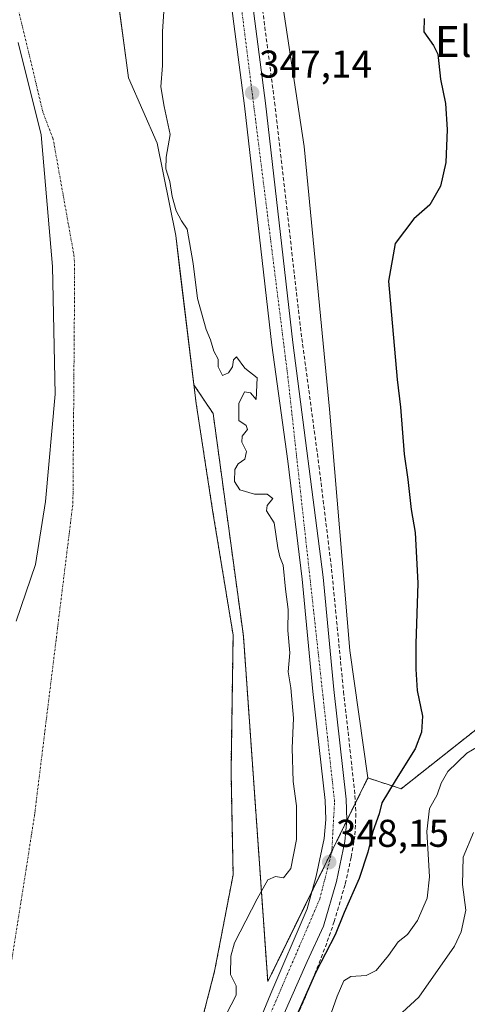
# Model space of a CAD drawing. Units: metres. Extents: x 593835 to 597280, y 4726755 to 4729115.
# Drawn here: x 596574 to 596689, y 4727082 to 4727337 of the extents above; entities that cross this region are included whole.
import ezdxf
from ezdxf.enums import TextEntityAlignment as Align

# ---------------------------------------------------------------- set-up
doc = ezdxf.new("R2010")
doc.units = ezdxf.units.M
doc.header["$MEASUREMENT"] = 0
for name, pattern in [('TRAZO_Y_PUNTO', [1, 0.5, -0.25, 0, -0.25]), ('TRAZOS', [0.75, 0.5, -0.25]), ('TRAZOSX2', [1.5, 1, -0.5])]:
    doc.linetypes.add(name, pattern=pattern)
for name, color, linetype, lineweight in [('Arbolado forestal', 92, 'TRAZOS', 0), ('Arbolado forestal CxS', 92, 'Continuous', 0), ('Carátula', 7, 'Continuous', 5), ('Corriente artificial lineal', 5, 'TRAZOSX2', 13), ('Corriente natural Cxs', 5, 'Continuous', 13), ('Corriente natural eje', 5, 'TRAZO_Y_PUNTO', 0), ('Corriente natural superficial', 5, 'Continuous', 13), ('Cultivos herbáceos CxS', 92, 'Continuous', 0), ('Curva de nivel maestra', 36, 'Continuous', 30), ('Curva de nivel normal', 36, 'Continuous', 0), ('Huerta', 92, 'Continuous', 0), ('Huerta CxS', 92, 'Continuous', 0), ('Municipio', 9, 'Continuous', 13), ('Municipio CxS', 142, 'Continuous', 0), ('Pista pavimentada', 135, 'Continuous', 13), ('Pista pavimentada Cxs', 135, 'Continuous', 0), ('Pista pavimentada eje', 135, 'TRAZO_Y_PUNTO', 0), ('Punto de cota en terreno', 7, 'Continuous', 0), ('Rótulo de punto de cota en terreno', 19, 'Continuous', 0), ('Suelo desnudo', 252, 'Continuous', 0), ('Suelo desnudo CxS', 43, 'Continuous', 0), ('Texto cartográfico', 19, 'Continuous', 0)]:
    doc.layers.add(name, color=color, linetype=linetype, lineweight=lineweight)
doc.styles.add('Arial', font='txt', dxfattribs={"height": 0.2})

# ---------------------------------------------------------------- blocks, each defined once
blk = doc.blocks.new('*U169')
at = {"layer": 'Suelo desnudo CxS', "color": 43, "linetype": 'Continuous', "lineweight": 0}
blk.add_polyline3d([(596599.35, 4727341.19, 343.56), (596600.69, 4727331.15, 343.67), (596601.98, 4727321.52, 343.58), (596609.39, 4727304.59, 344.37), (596614.15, 4727280.77, 344.21), (596615.25, 4727271.74, 343.76), (596618.85, 4727242.21, 343.52), (596619.44, 4727237.38, 343.44), (596623.67, 4727209.86, 343.6), (596628.96, 4727177.59, 344.01), (596628.44, 4727142.13, 343.93), (596628.96, 4727115.67, 343.45), (596624.2, 4727090.8, 343.94), (596613.62, 4727049.53, 345.37), (596592.45, 4727009.84, 344.95), (596567.58, 4726986.56, 344.75)], dxfattribs=at)
blk = doc.blocks.new('*U171')
at = {"layer": 'Corriente natural Cxs', "color": 5, "linetype": 'Continuous', "lineweight": 13}
blk.add_polyline3d([(596597.74, 4727353.27, 343.57), (596601.98, 4727321.52, 343.58), (596609.39, 4727304.59, 344.37), (596614.15, 4727280.77, 344.21), (596619.44, 4727237.38, 343.44), (596623.67, 4727209.86, 343.6), (596628.96, 4727177.59, 344.01), (596628.44, 4727142.13, 343.93), (596628.96, 4727115.67, 343.45), (596624.2, 4727090.8, 343.94), (596613.62, 4727049.53, 345.37), (596592.45, 4727009.84, 344.95), (596567.58, 4726986.56, 344.75)], dxfattribs=at)
blk = doc.blocks.new('5PATER')
at = {"layer": 'Carátula', "linetype": 'Continuous', "lineweight": 5}
h = blk.add_hatch(color=250, dxfattribs=at)
edge = h.paths.add_edge_path()
edge.add_ellipse((0, 0.01), major_axis=(-1.33, -1.34), ratio=0.999422, start_angle=0, end_angle=360)

msp = doc.modelspace()

# ---------------------------------------------------------------- linework, layer by layer
at = {"layer": 'Arbolado forestal', "color": 92, "linetype": 'TRAZOS', "lineweight": 0}
for points in [[(596663.72, 4727140.69, 348.63), (596672.3, 4727137.87, 350.53), (596699.85, 4727159.68, 354.83), (596712.09, 4727190.81, 353.14), (596712.11, 4727215.58, 352.69), (596710.86, 4727240.31, 352.17), (596712.93, 4727259.42, 352.17), (596714.44, 4727280.54, 351.61), (596721.35, 4727292.47, 351.82), (596732.61, 4727312.62, 353.66), (596732.41, 4727333.47, 353.12), (596736.75, 4727345.2, 353.28)], [(596567.58, 4726986.56, 344.75), (596592.45, 4727009.84, 344.95), (596613.62, 4727049.53, 345.37), (596624.2, 4727090.8, 343.94), (596628.96, 4727115.67, 343.45), (596628.43, 4727142.13, 343.93), (596628.96, 4727177.59, 344.01), (596623.67, 4727209.87, 343.6), (596619.44, 4727237.38, 343.44), (596618.85, 4727242.22, 343.52)], [(596618.85, 4727242.22, 343.52), (596623.82, 4727234.77, 343.98), (596631.63, 4727177.27, 344.58), (596637.9, 4727088.08, 347.81), (596649.22, 4727111.15, 347.47)], [(596649.22, 4727111.15, 347.47), (596654.43, 4727121.76, 348.12), (596658.31, 4727129.67, 348.45), (596660.49, 4727134.12, 348.53), (596663.72, 4727140.69, 348.63)]]:
    msp.add_polyline3d(points, dxfattribs=at)
at = {"layer": 'Arbolado forestal CxS', "color": 92, "linetype": 'Continuous', "lineweight": 0}
msp.add_polyline3d([(596613.62, 4727049.53, 345.37), (596624.2, 4727090.8, 343.94), (596628.96, 4727115.67, 343.45), (596628.44, 4727142.13, 343.93), (596628.96, 4727177.59, 344.01), (596623.67, 4727209.86, 343.6), (596619.44, 4727237.38, 343.44), (596618.85, 4727242.21, 343.52), (596623.82, 4727234.76, 343.98), (596631.63, 4727177.27, 344.58), (596637.9, 4727088.08, 347.81), (596663.72, 4727140.69, 348.63), (596672.3, 4727137.87, 350.53), (596699.85, 4727159.68, 354.83), (596712.09, 4727190.81, 353.14), (596712.11, 4727215.58, 352.69), (596710.86, 4727240.31, 352.17), (596712.93, 4727259.42, 352.17), (596714.44, 4727280.54, 351.61), (596721.35, 4727292.47, 351.82), (596732.61, 4727312.62, 353.66), (596732.41, 4727333.47, 353.12), (596736.75, 4727345.2, 353.28)], dxfattribs=at)
at = {"layer": 'Corriente artificial lineal', "color": 5, "linetype": 'TRAZOSX2', "lineweight": 13}
msp.add_polyline3d([(596632.92, 4727367.36, 346.83), (596639.66, 4727315.19, 346.8), (596646.7, 4727254.17, 346.96), (596651.11, 4727221.34, 346.89), (596654.37, 4727194.61, 347.26), (596657.45, 4727162.99, 347.57), (596660.28, 4727137.6, 348.56), (596660.66, 4727131.44, 348.63), (596660.35, 4727125.68, 348.58), (596659.42, 4727120.16, 348.55), (596657.84, 4727113.12, 348.89), (596655.06, 4727103.6, 349.3), (596653.12, 4727097.98, 349.19), (596649.36, 4727088.26, 350.12), (596644.6, 4727077.03, 350.18), (596638.65, 4727064.13, 349.73), (596612.91, 4727013.28, 348.45), (596609.9, 4727007.99, 348.85), (596607.44, 4727004.6, 349.4), (596538.08, 4726931.6, 351.09)], dxfattribs=at)
at = {"layer": 'Corriente natural eje', "color": 5, "linetype": 'TRAZO_Y_PUNTO', "lineweight": 0}
msp.add_polyline3d([(596564.85, 4727049.22, 343.49), (596577.73, 4727130.96, 343.45), (596587.65, 4727211.66, 343.37), (596588.08, 4727268.56, 343.38), (596588, 4727275.16, 343.39), (596582.55, 4727305.67, 343.37), (596579.85, 4727312.83, 343.42), (596560.84, 4727392.48, 343.36)], dxfattribs=at)
at = {"layer": 'Corriente natural superficial', "color": 5, "linetype": 'Continuous', "lineweight": 13}
msp.add_polyline3d([(596597.74, 4727353.27, 343.57), (596601.98, 4727321.52, 343.58), (596609.39, 4727304.59, 344.37), (596614.15, 4727280.77, 344.21), (596619.44, 4727237.38, 343.44), (596623.67, 4727209.86, 343.6), (596628.96, 4727177.59, 344.01), (596628.44, 4727142.13, 343.93), (596628.96, 4727115.67, 343.45), (596624.2, 4727090.8, 343.94), (596613.62, 4727049.53, 345.37), (596592.45, 4727009.84, 344.95), (596567.58, 4726986.56, 344.75)], dxfattribs=at)
at = {"layer": 'Cultivos herbáceos CxS', "color": 92, "linetype": 'Continuous', "lineweight": 0}
for points in [[(596601.46, 4727677.41, 350.37), (596603.12, 4727648.66, 348.55), (596612.23, 4727573.44, 347.83), (596622.92, 4727483.21, 347.01), (596632.42, 4727402.18, 346.84), (596647.29, 4727303.77, 347.76), (596653.85, 4727235.94, 348), (596659.09, 4727173.6, 347.41), (596663.72, 4727140.69, 348.63)], [(596736.75, 4727345.2, 353.28), (596732.41, 4727333.47, 353.12), (596732.61, 4727312.62, 353.66), (596721.35, 4727292.47, 351.82), (596714.44, 4727280.54, 351.61), (596712.93, 4727259.42, 352.17), (596710.86, 4727240.31, 352.17), (596712.11, 4727215.58, 352.69), (596712.09, 4727190.81, 353.14), (596699.85, 4727159.68, 354.83), (596672.3, 4727137.87, 350.53), (596663.72, 4727140.69, 348.63), (596659.09, 4727173.6, 347.41), (596653.85, 4727235.94, 348), (596647.29, 4727303.77, 347.76), (596632.42, 4727402.18, 346.84)], [(596663.72, 4727140.69, 348.63), (596672.3, 4727137.87, 350.53), (596699.85, 4727159.68, 354.83), (596712.09, 4727190.81, 353.14), (596712.11, 4727215.58, 352.69), (596710.86, 4727240.31, 352.17), (596712.93, 4727259.42, 352.17), (596714.44, 4727280.54, 351.61), (596721.35, 4727292.47, 351.82), (596732.61, 4727312.62, 353.66), (596732.41, 4727333.47, 353.12), (596736.75, 4727345.2, 353.28)]]:
    msp.add_polyline3d(points, dxfattribs=at)
at = {"layer": 'Curva de nivel maestra', "color": 36, "linetype": 'Continuous', "lineweight": 30}
msp.add_polyline3d([(596678.29, 4727336.85, 350), (596678.19, 4727333.41, 350), (596680.65, 4727329.88, 350), (596681.78, 4727327.63, 350), (596682.44, 4727321.18, 350), (596683.72, 4727314.85, 350), (596684.19, 4727308.18, 350), (596683.8, 4727299.64, 350), (596682.44, 4727293.55, 350), (596679.75, 4727288.68, 350), (596675.63, 4727285.11, 350), (596670.73, 4727278.68, 350), (596669.06, 4727268.95, 350), (596671.28, 4727243.55, 350), (596672.12, 4727236.44, 350), (596673.08, 4727224.3, 350), (596674.06, 4727217.8, 350), (596674.93, 4727210.05, 350), (596675.95, 4727204.04, 350), (596676.6, 4727191.02, 350), (596676.08, 4727175.35, 350), (596676.09, 4727168.78, 350), (596676.43, 4727163.26, 350), (596677.85, 4727156.6, 350), (596677.58, 4727152.5, 350), (596675.95, 4727148.17, 350), (596671.01, 4727140.33, 350), (596667.29, 4727134.21, 350), (596666.62, 4727131.38, 350), (596665.01, 4727126.84, 350), (596663.76, 4727121.48, 350), (596661.45, 4727114.68, 350), (596657.59, 4727105.95, 350), (596655.3, 4727100.19, 350), (596650.32, 4727090.53, 350), (596642.03, 4727071.82, 350)], dxfattribs=at)
at = {"layer": 'Curva de nivel normal', "color": 36, "linetype": 'Continuous', "lineweight": 0}
for points in [[(596611.52, 4727345.26, 345), (596610.77, 4727333.42, 345), (596610.71, 4727324.71, 345), (596610.32, 4727319.18, 345), (596611.19, 4727314.08, 345), (596612.73, 4727306.9, 345), (596611.67, 4727301.02, 345), (596611.62, 4727298.02, 345), (596612.65, 4727294.75, 345), (596613.22, 4727290.85, 345), (596614.3, 4727287.12, 345), (596615.65, 4727284.58, 345), (596617.08, 4727282.45, 345), (596618.7, 4727273.52, 345), (596619.75, 4727264.52, 345), (596621.99, 4727256.52, 345), (596623.12, 4727253.87, 345), (596623.97, 4727250.92, 345), (596625.15, 4727248.82, 345), (596625.1, 4727246.85, 345), (596626.2, 4727244.59, 345), (596627.8, 4727245.28, 345), (596628.8, 4727246.89, 345), (596629.06, 4727248.63, 345), (596629.88, 4727249.4, 345), (596631.98, 4727246.54, 345), (596635.2, 4727243.98, 345), (596634.94, 4727238.38, 345), (596633.48, 4727240.1, 345), (596631.88, 4727240.38, 345), (596630.43, 4727237.39, 345), (596630.45, 4727233, 345), (596632.36, 4727231.74, 345), (596632.64, 4727230.66, 345), (596631.29, 4727228.99, 345), (596631.18, 4727227.41, 345), (596632.46, 4727224.99, 345), (596631.97, 4727223, 345), (596630.24, 4727221.8, 345), (596629.43, 4727220.34, 345), (596629.32, 4727217.2, 345), (596630.68, 4727215.05, 345), (596634.45, 4727213.93, 345), (596637.74, 4727214, 345), (596639.19, 4727212.81, 345), (596637.71, 4727211.04, 345), (596637.55, 4727209.69, 345), (596639.57, 4727206.59, 345), (596640.5, 4727200.14, 345), (596640.98, 4727197.76, 345), (596641.87, 4727195.66, 345), (596642.45, 4727189.43, 345), (596643.15, 4727184.18, 345), (596643.1, 4727178.77, 345), (596643.58, 4727173, 345), (596643.13, 4727168.06, 345), (596643.88, 4727163.97, 345), (596644.52, 4727156.11, 345), (596644.24, 4727148.33, 345), (596644.43, 4727139.78, 345), (596645.3, 4727133.48, 345), (596645.3, 4727124.76, 345), (596643.9, 4727117.31, 345), (596641.96, 4727114.9, 345), (596639.93, 4727115.2, 345), (596637.9, 4727114.36, 345), (596635.18, 4727109.48, 345), (596629.34, 4727098.07, 345), (596628.36, 4727094.67, 345), (596628.26, 4727089.91, 345), (596629.74, 4727086.98, 345), (596629.74, 4727084.54, 345), (596627.15, 4727079.62, 345)], [(596698.02, 4727152.26, 355), (596689.29, 4727147.07, 355), (596684.38, 4727142.34, 355), (596682.67, 4727139.35, 355), (596681.6, 4727136.35, 355), (596679.59, 4727132.79, 355), (596678.94, 4727126.86, 355), (596679.66, 4727115.12, 355), (596679.05, 4727109.62, 355), (596676.5, 4727103.9, 355), (596673.95, 4727100.24, 355), (596671.53, 4727098.36, 355), (596669.04, 4727094.78, 355), (596665.87, 4727090.98, 355), (596663.31, 4727089.64, 355), (596659.32, 4727089.37, 355), (596657.54, 4727088.29, 355), (596655.82, 4727084.31, 355), (596653.24, 4727076.99, 355)], [(596669.4, 4727077.14, 360), (596676.86, 4727084.08, 360), (596686.08, 4727097.27, 360), (596687.84, 4727100.96, 360), (596689, 4727106.49, 360), (596688.12, 4727113.13, 360), (596688.31, 4727120.22, 360), (596690.98, 4727126.58, 360)]]:
    msp.add_polyline3d(points, dxfattribs=at)
at = {"layer": 'Huerta', "color": 92, "linetype": 'Continuous', "lineweight": 0}
for points in [[(596601.46, 4727677.41, 350.37), (596603.12, 4727648.66, 348.55), (596612.23, 4727573.44, 347.83), (596622.92, 4727483.21, 347.01), (596632.42, 4727402.18, 346.84), (596647.29, 4727303.77, 347.76), (596653.85, 4727235.94, 348), (596659.09, 4727173.6, 347.41), (596663.72, 4727140.69, 348.63)], [(596599.35, 4727341.19, 343.56), (596600.69, 4727331.15, 343.67), (596601.98, 4727321.52, 343.58), (596609.38, 4727304.59, 344.37), (596614.15, 4727280.77, 344.21), (596615.25, 4727271.74, 343.76), (596618.85, 4727242.22, 343.52)], [(596618.85, 4727242.22, 343.52), (596623.82, 4727234.77, 343.98), (596631.63, 4727177.27, 344.58), (596637.9, 4727088.08, 347.81), (596649.22, 4727111.15, 347.47)], [(596649.22, 4727111.15, 347.47), (596654.43, 4727121.76, 348.12), (596658.31, 4727129.67, 348.45), (596660.49, 4727134.12, 348.53), (596663.72, 4727140.69, 348.63)]]:
    msp.add_polyline3d(points, dxfattribs=at)
at = {"layer": 'Huerta CxS', "color": 92, "linetype": 'Continuous', "lineweight": 0}
msp.add_polyline3d([(596632.42, 4727402.18, 346.84), (596647.29, 4727303.77, 347.76), (596653.85, 4727235.94, 348), (596659.09, 4727173.6, 347.41), (596663.72, 4727140.69, 348.63), (596637.9, 4727088.08, 347.81), (596631.63, 4727177.27, 344.58), (596623.82, 4727234.76, 343.98), (596618.85, 4727242.21, 343.52), (596615.25, 4727271.74, 343.76), (596614.15, 4727280.77, 344.21), (596609.39, 4727304.59, 344.37), (596601.98, 4727321.52, 343.58), (596600.69, 4727331.15, 343.67), (596599.35, 4727341.19, 343.56)], dxfattribs=at)
at = {"layer": 'Municipio', "color": 9, "linetype": 'Continuous', "lineweight": 13}
msp.add_polyline3d([(596573.48, 4727330.65, 343.43), (596579.44, 4727306.74, 343.39), (596582.35, 4727272.77, 343.41), (596583.09, 4727239.83, 343.38), (596580.54, 4727212.1, 343.39), (596577.98, 4727195.82, 343.41), (596573.02, 4727181.2, 343.46)], dxfattribs=at)
msp.add_polyline3d([(596573.48, 4727330.65, 343.43), (596579.44, 4727306.74, 343.39), (596582.35, 4727272.77, 343.41), (596583.09, 4727239.83, 343.38), (596580.54, 4727212.1, 343.39), (596577.98, 4727195.82, 343.41), (596573.02, 4727181.2, 343.46)], dxfattribs=at)
at = {"layer": 'Municipio CxS', "color": 142, "linetype": 'Continuous', "lineweight": 0}
for points in [[(596573.02, 4727181.2, 343.46), (596577.98, 4727195.82, 343.41), (596580.54, 4727212.1, 343.39), (596583.09, 4727239.83, 343.38), (596582.35, 4727272.77, 343.41), (596579.44, 4727306.74, 343.39), (596573.48, 4727330.65, 343.43)], [(596573.48, 4727330.65, 343.43), (596579.44, 4727306.74, 343.39), (596582.35, 4727272.77, 343.41), (596583.09, 4727239.83, 343.38), (596580.54, 4727212.1, 343.39), (596577.98, 4727195.82, 343.41), (596573.02, 4727181.2, 343.46)], [(596573.02, 4727181.2, 343.46), (596577.98, 4727195.82, 343.41), (596580.54, 4727212.1, 343.39), (596583.09, 4727239.83, 343.38), (596582.35, 4727272.77, 343.41), (596579.44, 4727306.74, 343.39), (596573.48, 4727330.65, 343.43)], [(596573.48, 4727330.65, 343.43), (596579.44, 4727306.74, 343.39), (596582.35, 4727272.77, 343.41), (596583.09, 4727239.83, 343.38), (596580.54, 4727212.1, 343.39), (596577.98, 4727195.82, 343.41), (596573.02, 4727181.2, 343.46)]]:
    msp.add_polyline3d(points, dxfattribs=at)
at = {"layer": 'Pista pavimentada', "color": 135, "linetype": 'Continuous', "lineweight": 13}
for points in [[(596546.71, 4726947.21, 349.01), (596578.78, 4726980.84, 348.75), (596588.46, 4726991.18, 348.8), (596602.3, 4727006.84, 348.41), (596605.42, 4727011.18, 348.12), (596608.14, 4727016.01, 348.05), (596631.76, 4727068.09, 347.97), (596638.71, 4727084.97, 347.98), (596648.03, 4727106.91, 347.76), (596650.39, 4727115.3, 347.55), (596652.44, 4727125.06, 348.05), (596652.85, 4727129.94, 348.02), (596652.73, 4727134.83, 347.88), (596649.53, 4727162.98, 347.18), (596646.78, 4727191.99, 347.2), (596643.07, 4727222.48, 347.17), (596638.98, 4727252.47, 346.83), (596631.87, 4727314.29, 346.92), (596624.92, 4727368, 346.45)], [(596630.33, 4727368.64, 346.72), (596637.3, 4727314.94, 347.03), (596644.39, 4727253.15, 347.24), (596652.21, 4727192.57, 347.59), (596654.94, 4727163.54, 347.67), (596658.17, 4727135.22, 348.37), (596658.32, 4727129.79, 348.45), (596657.83, 4727124.26, 348.31), (596655.67, 4727113.96, 348.18), (596652.25, 4727102.43, 348.4), (596648.07, 4727093.26, 348.84), (596635.53, 4727064.84, 348.35), (596611.8, 4727012.96, 348.36), (596608.69, 4727008.47, 348.61), (596598.46, 4726996.18, 349.35), (596581.8, 4726977.98, 349.25), (596549.6, 4726944.19, 350.26)]]:
    msp.add_polyline3d(points, dxfattribs=at)
at = {"layer": 'Pista pavimentada Cxs', "color": 135, "linetype": 'Continuous', "lineweight": 0}
for points in [[(596546.71, 4726947.21, 349.01), (596578.78, 4726980.84, 348.75), (596588.46, 4726991.18, 348.8), (596602.3, 4727006.84, 348.41), (596605.42, 4727011.18, 348.12), (596608.14, 4727016.01, 348.05), (596631.76, 4727068.09, 347.97), (596638.71, 4727084.97, 347.98), (596648.03, 4727106.91, 347.76), (596650.39, 4727115.3, 347.55), (596652.44, 4727125.06, 348.05), (596652.85, 4727129.94, 348.02), (596652.73, 4727134.83, 347.88), (596649.53, 4727162.98, 347.18), (596646.78, 4727191.99, 347.2), (596643.07, 4727222.48, 347.17), (596638.98, 4727252.47, 346.83), (596631.87, 4727314.29, 346.92), (596624.92, 4727368, 346.45)], [(596630.33, 4727368.64, 346.72), (596637.3, 4727314.94, 347.03), (596644.39, 4727253.15, 347.24), (596652.21, 4727192.57, 347.59), (596654.94, 4727163.54, 347.67), (596658.17, 4727135.22, 348.37), (596658.32, 4727129.79, 348.45), (596657.83, 4727124.26, 348.31), (596655.67, 4727113.96, 348.18), (596652.25, 4727102.43, 348.4), (596648.07, 4727093.26, 348.84), (596635.53, 4727064.84, 348.35), (596611.8, 4727012.96, 348.36), (596608.69, 4727008.47, 348.61), (596598.46, 4726996.18, 349.35), (596581.8, 4726977.98, 349.25), (596549.6, 4726944.19, 350.26)]]:
    msp.add_polyline3d(points, dxfattribs=at)
at = {"layer": 'Pista pavimentada eje', "color": 135, "linetype": 'TRAZO_Y_PUNTO', "lineweight": 0}
msp.add_polyline3d([(596233.55, 4726787.66, 348.84), (596259.8, 4726796.24, 348.19), (596286.17, 4726805.39, 348.4), (596293.66, 4726807.51, 348.45), (596328.44, 4726815.57, 349.52), (596380.67, 4726831.08, 350.92), (596412.76, 4726842.1, 350.35), (596435.94, 4726854.98, 350.33), (596459.76, 4726872.56, 350.39), (596484.07, 4726889.96, 349.97), (596517.53, 4726919.04, 349.48), (596543.39, 4726941.24, 349.46), (596599.6, 4727000.38, 348.88), (596610.21, 4727012.54, 348.33), (596616.85, 4727029.23, 348.16), (596651.32, 4727109.41, 348.08), (596654.42, 4727121.57, 348.12), (596655.14, 4727134.59, 348.11), (596643.12, 4727244.02, 347.46), (596628.3, 4727362.09, 346.74)], dxfattribs=at)
at = {"layer": 'Suelo desnudo', "color": 252, "linetype": 'Continuous', "lineweight": 0}
for points in [[(596599.35, 4727341.19, 343.56), (596600.69, 4727331.15, 343.67), (596601.98, 4727321.52, 343.58), (596609.38, 4727304.59, 344.37), (596614.15, 4727280.77, 344.21), (596615.25, 4727271.74, 343.76), (596618.85, 4727242.22, 343.52)], [(596567.58, 4726986.56, 344.75), (596592.45, 4727009.84, 344.95), (596613.62, 4727049.53, 345.37), (596624.2, 4727090.8, 343.94), (596628.96, 4727115.67, 343.45), (596628.43, 4727142.13, 343.93), (596628.96, 4727177.59, 344.01), (596623.67, 4727209.87, 343.6), (596619.44, 4727237.38, 343.44), (596618.85, 4727242.22, 343.52)]]:
    msp.add_polyline3d(points, dxfattribs=at)

# ---------------------------------------------------------------- block references
at = {"layer": 'Corriente natural Cxs', "color": 5, "linetype": 'Continuous', "lineweight": 13}
msp.add_blockref('*U171', (0, 0), dxfattribs=at)
at = {"layer": 'Punto de cota en terreno', "linetype": 'Continuous', "lineweight": 0}
for p in [(596633.89, 4727317.6, 347.14), (596653.76, 4727118.94, 348.15)]:
    msp.add_blockref('5PATER', p, dxfattribs=at)
at = {"layer": 'Suelo desnudo CxS', "color": 43, "linetype": 'Continuous', "lineweight": 0}
msp.add_blockref('*U169', (0, 0), dxfattribs=at)

# ---------------------------------------------------------------- texts
at = {"layer": 'Rótulo de punto de cota en terreno', "color": 19, "linetype": 'Continuous', "lineweight": 0, "style": 'Arial'}
for s, p in [('347,14', (596635.65, 4727319.36)), ('348,15', (596655.52, 4727120.7))]:
    msp.add_text(s, height=7, dxfattribs=at).set_placement(p, align=Align.BOTTOM_LEFT)
at = {"layer": 'Texto cartográfico', "color": 19, "linetype": 'Continuous', "lineweight": 0, "style": 'Arial'}
msp.add_text('El Molino', height=8, dxfattribs=at).set_placement((596704.4, 4727330.9), align=Align.MIDDLE_CENTER)

doc.saveas('drawing.dxf')
